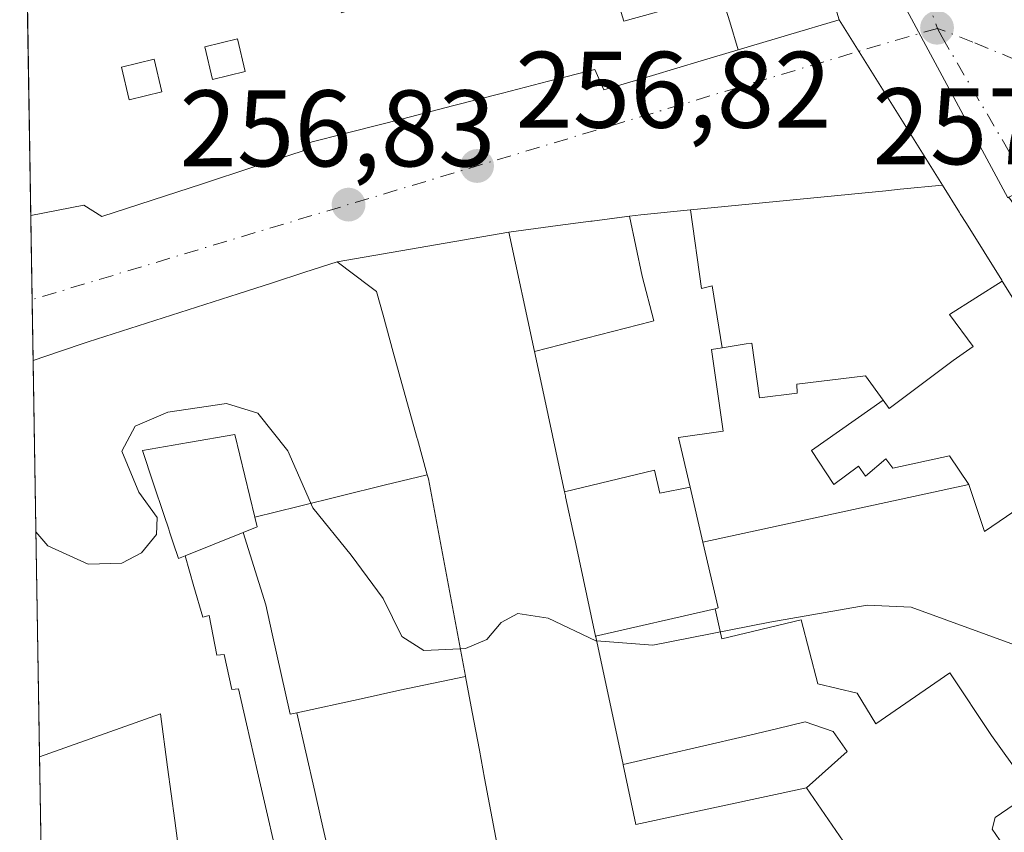
# Model space of a CAD drawing. Units: metres. Extents: x 615486 to 618973, y 4655354 to 4657724.
# Drawn here: x 615486 to 615577, y 4657547 to 4657622 of the extents above; entities that cross this region are included whole.
import ezdxf

# ---------------------------------------------------------------- set-up
doc = ezdxf.new("R2010")
doc.units = ezdxf.units.M
doc.header["$MEASUREMENT"] = 0
doc.linetypes.add('DGN Style 4', pattern=[2.6384748266838614, 1.318413404963828, -0.6592067024819142, 0.001648016756204785, -0.6592067024819142])
for name, color, linetype, lineweight in [('Comarca CxS', 21, 'Continuous', 0), ('Comunidad Autónoma CxS', 142, 'Continuous', 0), ('Curva de nivel normal', 30, 'Continuous', 0), ('Edificación Cxs', 1, 'Continuous', 13), ('Matorral CxS', 135, 'Continuous', 0), ('Municipio CxS', 4, 'Continuous', 0), ('Núcleo urbano CxS', 7, 'Continuous', 0), ('Provincia CxS', 1, 'Continuous', 0), ('Punto de cota en terreno', 7, 'Continuous', 0), ('Rótulo de punto de cota en terreno', 7, 'Continuous', 0), ('Vía urbana Cxs', 4, 'Continuous', 0), ('Vía urbana eje', 4, 'DGN Style 4', 0)]:
    doc.layers.add(name, color=color, linetype=linetype, lineweight=lineweight)
doc.styles.add('Style-Arial', font='txt')

# ---------------------------------------------------------------- blocks, each defined once
blk = doc.blocks.new('5PATER')
at = {"layer": 'Matorral CxS', "linetype": 'Continuous', "lineweight": 0}
h = blk.add_hatch(color=51, dxfattribs=at)
edge = h.paths.add_edge_path()
edge.add_ellipse((0, 0), major_axis=(-0.1095731443231308, -0.1110710700762829), ratio=0.9994222409660322, start_angle=0, end_angle=360)
blk = doc.blocks.new('*U40')
at = {"layer": 'Vía urbana Cxs', "color": 4, "linetype": 'Continuous', "lineweight": 0}
blk.add_polyline3d([(615584.8694000002, 4657585.685699999, 268.6073999999935), (615576.9826999997, 4657598.3157, 267.9973999999929), (615576.9297000002, 4657598.400699999, 268.0145000000048), (615573.6721000001, 4657603.617500001, 268.9363000000012), (615573.1035000002, 4657604.5283, 268.456600000005), (615573.0372000001, 4657604.634500001, 268.3717000000034), (615571.4601999996, 4657607.1601, 266.2758000000031), (615561.9301000005, 4657622.420100001, 261.3555000000051), (615560.4839000005, 4657627.285499999, 265.3787000000011)], dxfattribs=at)
blk = doc.blocks.new('*U41')
at = {"layer": 'Vía urbana Cxs', "color": 4, "linetype": 'Continuous', "lineweight": 0}
blk.add_polyline3d([(615561.9301000005, 4657622.420100001, 261.3555000000051), (615571.4601999996, 4657607.1601, 266.2758000000031), (615567.5828999998, 4657606.7805, 277.6579000000056), (615566.2412999999, 4657606.649300001, 278.4844000000012), (615548.2445, 4657604.887700001, 274.8025999999954), (615543.6700999998, 4657604.440099999, 269.8205000000016), (615542.6009000001, 4657604.299699999, 268.5941000000021), (615539.1630999995, 4657603.8485, 267.2407999999996), (615539.0586999999, 4657603.8347, 267.2030999999988), (615535.5544999996, 4657603.3749, 265.5256999999983), (615535.3386000004, 4657603.3465, 265.3954999999987), (615531.4801000003, 4657602.840100001, 262.4297999999981), (615515.6700999998, 4657600.090100001, 262.6711000000068), (615512.6799, 4657599.128900001, 265.3695000000007), (615509.6895000003, 4657598.1677, 266.1312999999937), (615506.5280999999, 4657597.151699999, 265.9140000000043), (615506.5198999997, 4657597.1489, 265.9119999999967), (615501.9165000003, 4657595.669299999, 265.5152999999991), (615497.3132999997, 4657594.1897, 266.2146999999969), (615492.7101999996, 4657592.710100001, 265.5276000000013), (615492.5103000002, 4657592.642899999, 265.459400000007), (615490.0713000001, 4657591.821900001, 264.843399999998), (615487.6321, 4657591.000700001, 264.777700000006), (615487.4149000002, 4657604.359099999, 267.3846000000049), (615492.3000999996, 4657605.3101, 268.3092999999935), (615493.9702000003, 4657604.270099999, 265.2630999999965), (615498.6074999999, 4657605.782500001, 267.2191000000021), (615503.2451, 4657607.295100001, 267.6738000000041), (615507.8825000003, 4657608.807499999, 267.3942999999999), (615512.5201000003, 4657610.3201, 265.6836999999941), (615512.5201000003, 4657610.940099999, 266.9465000000055), (615517.1133000003, 4657612.1165, 265.7057999999961), (615521.7065000003, 4657613.293099999, 264.9186000000045), (615526.2998000003, 4657614.469500001, 264.7247999999963), (615530.8929000003, 4657615.6459, 265.4367999999959), (615535.1564999997, 4657616.738100001, 266.2361999999994), (615539.4200999998, 4657617.8301, 267.5488999999943), (615540.2500999998, 4657615.950099999, 264.1116000000038), (615544.7380999997, 4657617.2895, 265.6198000000004), (615549.2262000004, 4657618.628699999, 265.257500000007), (615552.6391000003, 4657619.647299999, 265.3307999999961), (615557.1845000006, 4657621.003900001, 265.5657000000065)], close=True, dxfattribs=at)
blk = doc.blocks.new('*U81')
at = {"layer": 'Edificación Cxs', "color": 1, "linetype": 'Continuous', "lineweight": 13, "elevation": 276.2740000000049, "flags": 128}
blk.add_lwpolyline([(615536.6701999997, 4657633.8399), (615537.6051000003, 4657630.620100001), (615538.5401, 4657627.4001), (615540.3700000001, 4657627.940300001), (615541.2335000001, 4657625.1165), (615542.0970000001, 4657622.293), (615544.898, 4657623.065500001), (615547.699, 4657623.838), (615551.0769999997, 4657624.768999999), (615551.8580999998, 4657622.2082), (615552.6392000001, 4657619.647), (615549.2260999996, 4657618.628699999), (615544.7380999997, 4657617.2895), (615540.2500999998, 4657615.950099999), (615539.4200999998, 4657617.8301), (615535.1564999997, 4657616.738100001), (615530.8929000003, 4657615.6459), (615526.2997000003, 4657614.469500001), (615521.7065000003, 4657613.293099999), (615517.1133000003, 4657612.1165), (615512.5201000003, 4657610.940099999), (615512.5201000003, 4657610.3201), (615507.8825000003, 4657608.807499999), (615503.2451, 4657607.295100001), (615498.6074999999, 4657605.782500001), (615493.9700999996, 4657604.270099999), (615492.3000999996, 4657605.3101), (615487.4149000002, 4657604.359099999), (615487.0950999996, 4657623.977700001), (615487.1001000004, 4657623.9801), (615491.6637000004, 4657625.770099999), (615496.2273000004, 4657627.559900001), (615500.7909000004, 4657629.3499), (615505.3545000004, 4657631.139900001), (615508.3123000005, 4657632.299900001), (615510.5131999999, 4657633.1632), (615511.2701000003, 4657633.460100001), (615512.7779000001, 4657630.1865), (615514.2858999996, 4657626.913100001), (615515.7938999999, 4657623.639699999), (615515.8563000001, 4657623.5042), (615516.0701000001, 4657623.040100001), (615518.3537, 4657623.803099999), (615518.9260999998, 4657623.9943), (615520.4397999998, 4657624.5), (615523.4965000004, 4657625.170499999), (615526.5530000003, 4657625.841), (615525.2024999997, 4657629.581), (615523.8520000001, 4657633.321000001), (615522.6585999997, 4657636.189999999), (615521.4649999999, 4657639.059400001), (615524.6101000002, 4657640.7601), (615529.0900999998, 4657641.075099999), (615533.5700000003, 4657641.3904), (615535.1200000001, 4657637.615)], close=True, dxfattribs=at)
at = {"layer": 'Edificación Cxs', "color": 1, "linetype": 'Continuous', "lineweight": 13}
for points in [[(615531.2701000003, 4657630.720100001, 276.2740000000049), (615531.6901000004, 4657628.2301, 276.2740000000049), (615534.1801000005, 4657628.6501, 276.2740000000049), (615533.7600999996, 4657631.140100001, 276.2740000000049)], [(615503.4501, 4657619.920100001, 276.2740000000049), (615504.1801000005, 4657616.9101, 276.2740000000049), (615507.1901000004, 4657617.630100001, 276.2740000000049), (615506.4600999998, 4657620.640100001, 276.2740000000049)], [(615499.5100999996, 4657615.7601, 276.2740000000049), (615498.7801000001, 4657618.770099999, 276.2740000000049), (615495.7701000003, 4657618.040100001, 276.2740000000049), (615496.4901000002, 4657615.030099999, 276.2740000000049)]]:
    blk.add_3dface(points, dxfattribs=at)

msp = doc.modelspace()

# ---------------------------------------------------------------- linework, layer by layer
at = {"layer": 'Comarca CxS', "color": 21, "linetype": 'Continuous', "lineweight": 0, "flags": 128}
msp.add_lwpolyline([(618972.7300008765, 4655411.329983464), (615524.0900008514, 4655354.179983464), (615486.3900008507, 4657667.239983437), (615988.7447000003, 4657675.567700001), (616320.5926000001, 4657681.068800001), (618933.8700008778, 4657724.389983438), (618939.1803290226, 4657408.303837894), (618947.6789999988, 4656902.4387), (618950.5923554945, 4656729.026896184), (618961.6687000003, 4656069.7323)], close=True, dxfattribs=at)
at = {"layer": 'Comunidad Autónoma CxS', "color": 142, "linetype": 'Continuous', "lineweight": 0, "flags": 128}
msp.add_lwpolyline([(618972.7300008765, 4655411.329983464), (615524.0900008514, 4655354.179983464), (615486.3900008507, 4657667.239983437), (615988.7447000003, 4657675.567700001), (616320.5926000001, 4657681.068800001), (618933.8700008778, 4657724.389983438), (618939.1803290226, 4657408.303837894), (618947.6789999988, 4656902.4387), (618950.5923554945, 4656729.026896184), (618961.6687000003, 4656069.7323)], close=True, dxfattribs=at)
at = {"layer": 'Curva de nivel normal', "color": 30, "linetype": 'Continuous', "lineweight": 0, "elevation": 260, "flags": 128}
for points in [[(615487.8903000001, 4657575.1885), (615488.9699999997, 4657573.920100001), (615492.7000000002, 4657572.220100001), (615495.8200000003, 4657572.3101), (615497.6200000001, 4657573.2501), (615499.0099999999, 4657574.960100001), (615499.0599999996, 4657576.520099999), (615497.3799999999, 4657578.860099999), (615495.8099999996, 4657582.630100001), (615497.04, 4657584.9301), (615500.0599999996, 4657586.2301), (615505.4500000002, 4657587.020099999), (615508.3499999996, 4657586.130100001), (615511.0999999996, 4657582.6601), (615513.4199999999, 4657577.4001), (615516.9600000001, 4657573.0601), (615519.9100000003, 4657569.0601), (615521.6100000005, 4657565.550100001), (615523.6399999997, 4657564.2401), (615527.0108000003, 4657564.4244)], [(615539.5774999997, 4657565.135), (615544.7699999996, 4657564.7401), (615555.5499999998, 4657566.860099999), (615564.54, 4657568.440099999), (615568.5700000003, 4657568.2401), (615592.6200000001, 4657559.4901), (615601.1799999997, 4657557.390100001), (615604.2395000001, 4657557.318200001)], [(615527.0108000003, 4657564.4244), (615527.4800000006, 4657564.450099999), (615529.4600000001, 4657565.280099999), (615530.7699999996, 4657566.850099999), (615532.3099999996, 4657567.670100001), (615535.1299999999, 4657567.2301), (615539.5099999999, 4657565.140100001), (615539.5774999997, 4657565.135)]]:
    msp.add_lwpolyline(points, dxfattribs=at)
at = {"layer": 'Edificación Cxs', "color": 1, "linetype": 'Continuous', "lineweight": 13, "flags": 128}
for points, elevation in [([(615560.4839000005, 4657627.285499999), (615561.9301000005, 4657622.420100001), (615557.1845000006, 4657621.003900001), (615552.6392000001, 4657619.647), (615551.8580999998, 4657622.2082), (615551.0769999997, 4657624.768999999)], 274.6224999999976), ([(615544.898, 4657623.065500001), (615542.0970000001, 4657622.293), (615541.2335000001, 4657625.1165)], 274.6224999999976), ([(615501.3381000003, 4657543.6721), (615500.6821, 4657548.588099999), (615500.0261000004, 4657553.504100001), (615499.3701, 4657558.420100001), (615495.6561000004, 4657557.095100001), (615491.9423000002, 4657555.770099999), (615488.2285000002, 4657554.4453), (615487.6321, 4657591.000700001), (615490.0713000001, 4657591.821900001), (615492.5103000002, 4657592.642899999), (615492.7100999998, 4657592.710100001), (615497.3132999997, 4657594.1897), (615501.9165000003, 4657595.669299999), (615506.5198999997, 4657597.1489), (615506.5280999999, 4657597.151699999), (615509.6895000003, 4657598.1677), (615512.6799, 4657599.128900001), (615515.6700999998, 4657600.090100001), (615518.6765000002, 4657597.8247), (615519.2801000001, 4657597.370100001), (615519.8919000002, 4657595.162500001), (615520.8356999997, 4657591.7577), (615521.9395000003, 4657587.775900001), (615523.0433, 4657583.7941), (615523.0585000003, 4657583.7393), (615523.966, 4657580.466600001), (615519.9944000002, 4657579.486600001), (615516.0231999997, 4657578.5067), (615512.0520000001, 4657577.526699999), (615508.0806999998, 4657576.546800001), (615507.1505000005, 4657580.353499999), (615506.2200999996, 4657584.1601), (615501.9650999998, 4657583.4301), (615497.7100999998, 4657582.700099999), (615498.7073999997, 4657579.708100001), (615499.7046999997, 4657576.7161), (615500.1309000002, 4657575.437700001), (615500.2117, 4657575.194900001), (615500.5528999995, 4657574.1713), (615501.0301000001, 4657572.7401), (615501.6519999999, 4657572.9893), (615502.4584999997, 4657570.1555), (615503.2649999997, 4657567.322000001), (615503.8600000005, 4657567.473999999), (615504.5750000002, 4657563.832000001), (615505.2369999997, 4657563.885), (615505.949, 4657560.657000001), (615506.5599999996, 4657560.721000001), (615507.2980000004, 4657557.497), (615508.3085000003, 4657553.080900001), (615509.3190000001, 4657548.664799999), (615510.3295, 4657544.248600001)], 278.3401000000009), ([(615578.6529999999, 4657546.16), (615577.0619999999, 4657546.321000001), (615576.0410000002, 4657547.790999999), (615576.324, 4657548.842), (615579.7280000001, 4657551.208000001), (615575.9890000002, 4657556.411), (615572.1359999999, 4657562.193), (615565.3329999996, 4657557.492000001), (615563.5939999997, 4657560.33), (615559.9859999996, 4657561.176000001), (615558.432, 4657567.084000001), (615551.1129999999, 4657565.325999999), (615550.523, 4657568.112000001), (615550.8030000003, 4657568.179), (615549.3859999999, 4657574.244000001), (615573.8880000003, 4657579.563999999), (615575.3569999998, 4657575.24), (615577.3600000005, 4657576.618000001)], 286.7204999999959), ([(615510.3295, 4657544.248600001), (615509.3190000001, 4657548.664799999), (615508.3085000003, 4657553.080900001), (615507.2980000004, 4657557.497), (615506.5599999996, 4657560.721000001), (615505.949, 4657560.657000001), (615505.2369999997, 4657563.885), (615504.5750000002, 4657563.832000001), (615503.8600000005, 4657567.473999999), (615503.2649999997, 4657567.322000001), (615502.4584999997, 4657570.1555), (615501.6519999999, 4657572.9893), (615507.0073999995, 4657575.132900001), (615509.0760000005, 4657568.453000001), (615509.6689999999, 4657565.795), (615511.324, 4657558.379000001), (615511.931, 4657558.5122), (615513.5930000005, 4657551.255000001), (615514.1940000001, 4657548.629000001), (615517.8169999998, 4657532.804)], 287.8095000000039), ([(615562.3103, 4657546.665899999), (615558.9401000004, 4657551.600099999), (615562.676, 4657554.937999999), (615561.3949999996, 4657556.788000001), (615558.8210000005, 4657557.673000001), (615556.176, 4657557.046), (615553.1950000003, 4657556.339000001), (615542.0258999999, 4657553.734300001), (615539.4978, 4657565.5065), (615539.4923, 4657565.5319), (615539.4795000004, 4657565.591700001), (615550.523, 4657568.112000001), (615551.1129999999, 4657565.325999999), (615558.432, 4657567.084000001), (615559.9859999996, 4657561.176000001), (615563.5939999997, 4657560.33), (615565.3329999996, 4657557.492000001), (615572.1359999999, 4657562.193), (615575.9890000002, 4657556.411), (615579.7280000001, 4657551.208000001), (615576.324, 4657548.842), (615576.0410000002, 4657547.790999999), (615577.0619999999, 4657546.321000001)], 287.3993000000048), ([(615517.8169999998, 4657532.804), (615514.1940000001, 4657548.629000001), (615513.5930000005, 4657551.255000001), (615511.931, 4657558.5122), (615517.8700000001, 4657559.813999999), (615521.4349999996, 4657560.596000001), (615527.4922000002, 4657561.862199999), (615528.1092999997, 4657558.572899999), (615528.7695000004, 4657555.056299999), (615529.2531000003, 4657552.480000001), (615530.2823000001, 4657546.997099999)], 287.8095000000035)]:
    msp.add_lwpolyline(points, dxfattribs=dict(at, elevation=elevation))
at = {"layer": 'Edificación Cxs', "color": 1, "linetype": 'Continuous', "lineweight": 13, "extrusion": (-0.001411134794095343, 0.0865681332576662, 0.9962449332382453), "elevation": 402597.9596665385, "flags": 128}
msp.add_lwpolyline([(-691318.51753189, -4629481.265270652), (-691318.51753189, -4629500.96043364)], dxfattribs=at)
at = {"layer": 'Edificación Cxs', "color": 1, "linetype": 'Continuous', "lineweight": 13, "flags": 128}
for points, elevation in [([(615576.9826999997, 4657598.3157), (615572.1220000006, 4657595.226), (615574.306, 4657592.276000001), (615572.449, 4657590.988), (615566.5439999999, 4657586.573000001), (615565.9970000006, 4657587.332000001), (615564.3839999996, 4657589.573000001), (615558.056, 4657588.824999999), (615558.0860000001, 4657587.976), (615554.5880000005, 4657587.541999999), (615553.8839999996, 4657592.601), (615553.3820000002, 4657592.521000001), (615551.1720000004, 4657592.165999999), (615550.2450000001, 4657597.869000001), (615549.2470000006, 4657597.648), (615548.2445, 4657604.887700001), (615566.2412999999, 4657606.649300001), (615567.5828999998, 4657606.7805), (615571.4600999998, 4657607.1601), (615573.0371000003, 4657604.634500001), (615573.1035000002, 4657604.5283), (615573.6721000001, 4657603.617500001), (615576.9297000002, 4657598.400699999)], 285.6440000000002), ([(615533.8453000003, 4657591.826099999), (615531.4801000003, 4657602.840100001), (615535.3384999996, 4657603.3465), (615535.5544999996, 4657603.3749), (615539.0586999999, 4657603.8347), (615539.1630999995, 4657603.8485), (615542.3547999999, 4657604.2674), (615542.6009000001, 4657604.299799999), (615543.7829999998, 4657598.766000001), (615544.8530000001, 4657594.643999999), (615544.6359999999, 4657594.585999999)], 274.729800000001), ([(615551.1720000004, 4657592.165999999), (615550.1830000002, 4657592.007999999), (615551.2640000005, 4657584.492000001), (615547.1339999996, 4657583.886), (615548.199, 4657579.325999999), (615545.398, 4657578.767999999), (615544.9270000001, 4657580.870999999), (615536.6262999997, 4657578.877699999), (615534.7055000003, 4657587.8213), (615533.8453000003, 4657591.826099999), (615544.6359999999, 4657594.585999999), (615544.8530000001, 4657594.643999999), (615543.7829999998, 4657598.766000001), (615542.6009000001, 4657604.299799999), (615543.6700999998, 4657604.440099999), (615548.2445, 4657604.887700001), (615549.2470000006, 4657597.648), (615550.2450000001, 4657597.869000001)], 283.9383999999991), ([(615586.5767000001, 4657582.956900001), (615581.5060000002, 4657579.468), (615580.619, 4657578.857999999), (615577.3600000005, 4657576.618000001), (615575.3569999998, 4657575.24), (615573.8880000003, 4657579.563999999), (615572.1140000002, 4657582.207000001), (615566.9050000003, 4657581.056), (615566.2359999996, 4657581.937999999), (615564.3669999996, 4657580.343), (615563.7309999998, 4657581.24), (615561.4649999999, 4657579.552999999), (615559.3890000005, 4657582.695), (615565.9970000006, 4657587.332000001), (615566.5439999999, 4657586.573000001), (615572.449, 4657590.988), (615574.306, 4657592.276000001), (615572.1220000006, 4657595.226), (615576.9826999997, 4657598.3157), (615584.8693000004, 4657585.685699999), (615586.5401, 4657583.0101)], 285.5914000000047), ([(615565.9970000006, 4657587.332000001), (615559.3890000005, 4657582.695), (615561.4649999999, 4657579.552999999), (615563.7309999998, 4657581.24), (615564.3669999996, 4657580.343), (615566.2359999996, 4657581.937999999), (615566.9050000003, 4657581.056), (615572.1140000002, 4657582.207000001), (615573.8880000003, 4657579.563999999), (615549.3859999999, 4657574.244000001), (615548.199, 4657579.325999999), (615547.1339999996, 4657583.886), (615551.2640000005, 4657584.492000001), (615550.1830000002, 4657592.007999999), (615551.1720000004, 4657592.165999999), (615553.3820000002, 4657592.521000001), (615553.8839999996, 4657592.601), (615554.5880000005, 4657587.541999999), (615558.0860000001, 4657587.976), (615558.056, 4657588.824999999), (615564.3839999996, 4657589.573000001)], 285.6440000000002), ([(615508.0806999998, 4657576.546800001), (615508.3000999996, 4657575.6501), (615507.0073999995, 4657575.132900001), (615501.6519999999, 4657572.9893), (615501.0301000001, 4657572.7401), (615500.5528999995, 4657574.1713), (615500.2117, 4657575.194900001), (615500.1309000002, 4657575.437700001), (615499.7046999997, 4657576.7161), (615498.7073999997, 4657579.708100001), (615497.7100999998, 4657582.700099999), (615501.9650999998, 4657583.4301), (615506.2200999996, 4657584.1601), (615507.1505000005, 4657580.353499999)], 276.0225999999965), ([(615548.199, 4657579.325999999), (615549.3859999999, 4657574.244000001), (615550.8030000003, 4657568.179), (615550.523, 4657568.112000001), (615539.4795000004, 4657565.591700001), (615537.5598999998, 4657574.5295), (615537.5449000001, 4657574.599300001), (615536.7213000003, 4657578.4345), (615536.7046999997, 4657578.5119), (615536.6262999997, 4657578.877699999), (615544.9270000001, 4657580.870999999), (615545.398, 4657578.767999999)], 277.6603000000031), ([(615527.4922000002, 4657561.862199999), (615521.4349999996, 4657560.596000001), (615517.8700000001, 4657559.813999999), (615511.931, 4657558.5122), (615511.324, 4657558.379000001), (615509.6689999999, 4657565.795), (615509.0760000005, 4657568.453000001), (615507.0073999995, 4657575.132900001), (615508.3000999996, 4657575.6501), (615508.0806999998, 4657576.546800001), (615512.0520000001, 4657577.526699999), (615516.0231999997, 4657578.5067), (615519.9944000002, 4657579.486600001), (615523.966, 4657580.466600001), (615524.0701000001, 4657580.090100001), (615527.4869999997, 4657561.8882)], 283.5945000000066), ([(615558.9401000004, 4657551.600099999), (615543.2100999998, 4657548.220100001), (615542.0301000001, 4657553.7149), (615542.0258999999, 4657553.734300001), (615553.1950000003, 4657556.339000001), (615556.176, 4657557.046), (615558.8210000005, 4657557.673000001), (615561.3949999996, 4657556.788000001), (615562.676, 4657554.937999999)], 287.3993000000045)]:
    msp.add_lwpolyline(points, close=True, dxfattribs=dict(at, elevation=elevation))
at = {"layer": 'Edificación Cxs', "color": 1, "linetype": 'Continuous', "lineweight": 13, "extrusion": (0.00120481572308586, -0.07388444998370887, 0.9972660810785045), "elevation": -343117.9461402221, "flags": 128}
msp.add_lwpolyline([(691345.9220807554, 4634215.157941503), (691345.9220807554, 4634251.818428208)], dxfattribs=at)
at = {"layer": 'Edificación Cxs', "color": 1, "linetype": 'Continuous', "lineweight": 13, "extrusion": (0.4331471530765487, -0.02059621828904555, 0.9010878645137059), "elevation": 170912.6611100147, "flags": 128}
msp.add_lwpolyline([(4681551.775256525, -354541.9578218185), (4681550.368337101, -354542.562245034), (4681550.646598903, -354543.2386179038)], dxfattribs=at)
msp.add_lwpolyline([(4681551.775256525, -354541.9578218185), (4681550.368337101, -354542.562245034), (4681550.646598903, -354543.2386179038)], dxfattribs=at)
at = {"layer": 'Edificación Cxs', "color": 1, "linetype": 'Continuous', "lineweight": 13}
for points in [[(615560.4839000005, 4657627.285499999, 265.3787000000011), (615561.9301000005, 4657622.420100001, 261.3555000000051), (615557.1845000006, 4657621.003900001, 265.5657000000065), (615552.6391000003, 4657619.647299999, 265.3307999999961), (615549.2260999996, 4657618.628699999, 265.2575999999972), (615544.7380999997, 4657617.2895, 265.6198000000004), (615540.2500999998, 4657615.950099999, 264.1116000000038), (615539.4200999998, 4657617.8301, 267.5488999999943), (615535.1564999997, 4657616.738100001, 266.2361999999994), (615530.8929000003, 4657615.6459, 265.4367999999959), (615526.2997000003, 4657614.469500001, 264.7249000000011), (615521.7065000003, 4657613.293099999, 264.9186000000045), (615517.1133000003, 4657612.1165, 265.7057999999961), (615512.5201000003, 4657610.940099999, 266.9465000000055), (615512.5201000003, 4657610.3201, 265.6836999999941), (615507.8825000003, 4657608.807499999, 267.3942999999999), (615503.2451, 4657607.295100001, 267.6738000000041), (615498.6074999999, 4657605.782500001, 267.2191000000021), (615493.9700999996, 4657604.270099999, 265.2632000000012), (615492.3000999996, 4657605.3101, 268.3092999999935), (615487.4149000002, 4657604.359099999, 267.3846000000049)], [(615507.1901000004, 4657617.630100001, 274.5964999999997), (615506.4600999998, 4657620.640100001, 274.1674999999959), (615503.4501, 4657619.920100001, 275.2246000000014), (615504.1801000005, 4657616.9101, 275.0463000000018), (615507.1901000004, 4657617.630100001, 274.5964999999997)], [(615507.1901000004, 4657617.630100001, 274.5964999999997), (615506.4600999998, 4657620.640100001, 274.1674999999959), (615503.4501, 4657619.920100001, 275.2246000000014), (615504.1801000005, 4657616.9101, 275.0463000000018), (615507.1901000004, 4657617.630100001, 274.5964999999997)], [(615499.5100999996, 4657615.7601, 275.7651999999944), (615498.7801000001, 4657618.770099999, 275.7407999999996), (615495.7701000003, 4657618.040100001, 276.1272999999928), (615496.4901000002, 4657615.030099999, 276.2740000000049), (615499.5100999996, 4657615.7601, 275.7651999999944)], [(615499.5100999996, 4657615.7601, 275.7651999999944), (615498.7801000001, 4657618.770099999, 275.7407999999996), (615495.7701000003, 4657618.040100001, 276.1272999999928), (615496.4901000002, 4657615.030099999, 276.2740000000049), (615499.5100999996, 4657615.7601, 275.7651999999944)], [(615562.3103, 4657546.665899999, 280.2736000000005), (615558.9401000004, 4657551.600099999, 282.2543000000005), (615543.2100999998, 4657548.220100001, 271.1536000000052), (615542.0301000001, 4657553.7149, 278.9878999999929), (615542.0258999999, 4657553.734300001, 278.9853000000003), (615539.4978, 4657565.5065, 274.5375000000058), (615539.4923, 4657565.5319, 274.5212999999931), (615539.4795000004, 4657565.591700001, 274.4838000000018), (615537.5598999998, 4657574.5295, 274.3487000000023), (615537.5449000001, 4657574.599300001, 274.3717999999935), (615536.7213000003, 4657578.4345, 273.9020000000019), (615536.7046999997, 4657578.5119, 273.872199999998), (615536.6262999997, 4657578.877699999, 273.732999999993), (615534.7055000003, 4657587.8213, 266.3635999999969), (615533.8453000003, 4657591.826099999, 262.7409000000043), (615531.4801000003, 4657602.840100001, 262.4297999999981), (615535.3384999996, 4657603.3465, 265.3954999999987), (615535.5544999996, 4657603.3749, 265.5256999999983), (615539.0586999999, 4657603.8347, 267.2030999999988), (615539.1630999995, 4657603.8485, 267.2407999999996), (615542.3547999999, 4657604.2674, 268.4217999999965), (615542.6009000001, 4657604.299699999, 268.5941000000021), (615543.6700999998, 4657604.440099999, 269.8205000000016), (615548.2445, 4657604.887700001, 274.8025999999954), (615566.2412999999, 4657606.649300001, 278.4844000000012), (615567.5828999998, 4657606.7805, 277.6579000000056), (615571.4600999998, 4657607.1601, 266.2761000000028), (615573.0371000003, 4657604.634500001, 268.3718999999983), (615573.1035000002, 4657604.5283, 268.456600000005), (615573.6721000001, 4657603.617500001, 268.9363000000012), (615576.9297000002, 4657598.400699999, 268.0145000000048), (615576.9826999997, 4657598.3157, 267.9973999999929), (615584.8693000004, 4657585.685699999, 268.6076999999932)], [(615487.6323999995, 4657591.000700001, 264.777900000001), (615490.0713000001, 4657591.821900001, 264.843399999998), (615492.5103000002, 4657592.642899999, 265.459400000007), (615492.7100999998, 4657592.710100001, 265.5274999999965), (615497.3132999997, 4657594.1897, 266.2146999999969), (615501.9165000003, 4657595.669299999, 265.5152999999991), (615506.5198999997, 4657597.1489, 265.9119999999967), (615506.5280999999, 4657597.151699999, 265.9140000000043), (615509.6895000003, 4657598.1677, 266.1312999999937), (615512.6799, 4657599.128900001, 265.3695000000007), (615515.6700999998, 4657600.090100001, 262.6711000000068), (615518.6765000002, 4657597.8247, 264.6079000000027), (615519.2801000001, 4657597.370100001, 264.0911999999953), (615519.8919000002, 4657595.162500001, 264.5295999999944), (615520.8356999997, 4657591.7577, 264.5512000000017), (615521.9395000003, 4657587.775900001, 264.2878000000055)], [(615521.9395000003, 4657587.775900001, 264.2878000000055), (615523.0433, 4657583.7941, 265.1926999999997), (615523.0585000003, 4657583.7393, 265.2048999999971), (615523.9656999996, 4657580.466499999, 266.3601999999955), (615524.0701000001, 4657580.090100001, 266.5004000000045), (615527.4869999997, 4657561.8882, 270.8950000000041), (615527.4918999998, 4657561.8621, 270.9217000000062), (615528.1092999997, 4657558.572899999, 273.9551000000066), (615528.7695000004, 4657555.056299999, 274.9470000000001), (615529.2531000003, 4657552.480000001, 274.9557000000059), (615530.2823000001, 4657546.997099999, 274.4536999999983), (615530.9200999998, 4657543.600099999, 274.8727999999974), (615531.8589000005, 4657540.0745, 275.2406000000047), (615532.9133000001, 4657536.1154, 275.9815999999992), (615533.5466, 4657533.737600001, 275.6970000000001), (615534.6810999997, 4657529.4781, 274.7161999999953), (615536.1401000004, 4657524.0001, 275.4101999999984), (615538.1829000004, 4657521.4395, 274.6478999999963), (615547.0301000001, 4657510.350099999, 267.9562000000006), (615542.7666999997, 4657506.870300001, 277.7378999999929)], [(615501.6520999996, 4657572.9891, 264.4168000000063), (615507.0075000003, 4657575.1327, 273.0917999999947), (615508.3000999996, 4657575.6501, 274.9042000000045), (615508.0809000004, 4657576.546900001, 274.4946000000054), (615507.1505000005, 4657580.353499999, 275.0307999999932), (615506.2200999996, 4657584.1601, 276.0225999999966), (615501.9650999998, 4657583.4301, 271.4737000000023), (615497.7100999998, 4657582.700099999, 272.663400000005), (615498.7073999997, 4657579.708100001, 269.7360999999946), (615499.7046999997, 4657576.7161, 266.2149999999965), (615500.1309000002, 4657575.437700001, 265.4661999999953), (615500.2117, 4657575.194900001, 265.3524999999936), (615500.5528999995, 4657574.1713, 264.9722000000039)], [(615501.6520999996, 4657572.9891, 264.4168000000063), (615507.0075000003, 4657575.1327, 273.0917999999947), (615508.3000999996, 4657575.6501, 274.9042000000045), (615508.0809000004, 4657576.546900001, 274.4946000000054), (615507.1505000005, 4657580.353499999, 275.0307999999932), (615506.2200999996, 4657584.1601, 276.0225999999966), (615501.9650999998, 4657583.4301, 271.4737000000023), (615497.7100999998, 4657582.700099999, 272.663400000005), (615498.7073999997, 4657579.708100001, 269.7360999999946), (615499.7046999997, 4657576.7161, 266.2149999999965), (615500.1309000002, 4657575.437700001, 265.4661999999953), (615500.2117, 4657575.194900001, 265.3524999999936), (615500.5528999995, 4657574.1713, 264.9722000000039)], [(615502.6501000002, 4657533.840100001, 264.5696000000025), (615501.9940999999, 4657538.756100001, 264.4673999999941), (615501.3381000003, 4657543.6721, 264.0795999999973), (615500.6821, 4657548.588099999, 263.6906000000017), (615500.0261000004, 4657553.504100001, 263.4824999999983), (615499.3701, 4657558.420100001, 264.0650000000023), (615495.6561000004, 4657557.095100001, 262.1506999999983), (615491.9423000002, 4657555.770099999, 260.9657000000007), (615488.2285000002, 4657554.4453, 262.0688999999985)]]:
    msp.add_polyline3d(points, dxfattribs=at)
for points in [[(615507.1901000004, 4657617.630100001, 275.2246000000014), (615504.1801000005, 4657616.9101, 275.2246000000014), (615503.4501, 4657619.920100001, 275.2246000000014), (615506.4600999998, 4657620.640100001, 275.2246000000014)], [(615499.5100999996, 4657615.7601, 276.2740000000049), (615496.4901000002, 4657615.030099999, 276.2740000000049), (615495.7701000003, 4657618.040100001, 276.2740000000049), (615498.7801000001, 4657618.770099999, 276.2740000000049)]]:
    msp.add_3dface(points, dxfattribs=at)
at = {"layer": 'Municipio CxS', "color": 4, "linetype": 'Continuous', "lineweight": 0, "flags": 128}
msp.add_lwpolyline([(618972.7300008765, 4655411.329983464), (615524.0900008514, 4655354.179983464), (615486.3900008507, 4657667.239983437), (615988.7447000003, 4657675.567700001), (616320.5926000001, 4657681.068800001), (618933.8700008778, 4657724.389983438)], dxfattribs=at)
at = {"layer": 'Núcleo urbano CxS', "color": 7, "linetype": 'Continuous', "lineweight": 0, "extrusion": (-0.0004600892618299958, 0.02822485045027478, 0.9996014936638153), "elevation": 131433.9832943871, "flags": 128}
msp.add_lwpolyline([(-691318.5175318902, -4645094.9403914), (-691318.5175318902, -4645114.569420028)], dxfattribs=at)
at = {"layer": 'Núcleo urbano CxS', "color": 7, "linetype": 'Continuous', "lineweight": 0, "extrusion": (0.0001080477629254111, -0.006630180317667703, 0.999978014275632), "elevation": -30557.18196295427, "flags": 128}
msp.add_lwpolyline([(615487.5098353402, 4657496.380518106), (615487.3835297874, 4657504.130888458)], dxfattribs=at)
at = {"layer": 'Núcleo urbano CxS', "color": 7, "linetype": 'Continuous', "lineweight": 0, "extrusion": (-0.0004344712539318958, 0.02665866171283557, 0.9996445003051887), "elevation": 124154.8163746905, "flags": 128}
msp.add_lwpolyline([(-691303.2188702011, -4645284.110038444), (-691303.2188702011, -4645289.720977878)], dxfattribs=at)
at = {"layer": 'Núcleo urbano CxS', "color": 7, "linetype": 'Continuous', "lineweight": 0, "extrusion": (-0.00098039716782261, 0.06014232358388153, 0.9981893306058351), "elevation": 279771.6336918446, "flags": 128}
msp.add_lwpolyline([(-691320.5048766969, -4638474.213591373), (-691320.5048766969, -4638510.840166638)], dxfattribs=at)
at = {"layer": 'Núcleo urbano CxS', "color": 7, "linetype": 'Continuous', "lineweight": 0, "extrusion": (-0.001643304368353045, 0.1008289220753372, 0.9949024213579333), "elevation": 468862.8172238115, "flags": 128}
msp.add_lwpolyline([(-691304.9940646685, -4623176.299797528), (-691304.9940646684, -4623192.003523096)], dxfattribs=at)
at = {"layer": 'Núcleo urbano CxS', "color": 7, "linetype": 'Continuous', "lineweight": 0}
for points in [[(615873.5016999999, 4657516.4419, 257.6475000000065), (615853.9990999997, 4657510.106699999, 258.7712000000029), (615846.7571, 4657506.0601, 259.5522000000055), (615833.0560999997, 4657521.525900001, 259.5817999999999), (615807.7141000004, 4657539.793099999, 259.8812999999937), (615780.5047000004, 4657549.778100001, 260.1624000000011), (615744.4599000001, 4657563.002900001, 260.3984000000055), (615701.5790999997, 4657578.738500001, 260.8114999999962), (615597.7587000001, 4657615.5867, 258.1049000000057), (615577.5778999999, 4657606.046900001, 257.5769), (615577.4874999998, 4657606.005899999, 257.5767000000051), (615566.9073000001, 4657625.711300001, 256.5856000000058), (615557.7731, 4657659.797499999, 255.8706999999995), (615574.0299000005, 4657668.6928, 255.6839000000036), (615749.2569000004, 4657671.5976, 261.2185999999929), (615828.9665000001, 4657571.5471, 261.2911000000022), (615828.9687000001, 4657571.544500001, 261.2912000000069)], [(615577.5778999999, 4657606.046900001, 257.5769), (615670.8114999998, 4657471.7841, 262.0982999999979), (615697.3947000002, 4657438.1533, 263.1465999999928), (615594.1889000004, 4657393.238100001, 267.764599999995), (615531.0661000004, 4657372.9987, 270.295499999993), (615529.9319000002, 4657352.2445, 271.3291000000027), (615491.1425999999, 4657375.645400001, 269.8478999999934), (615486.8410999998, 4657639.5625, 256.3123000000051), (615517.7555000001, 4657652.3375, 256.0065999999933), (615557.7731, 4657659.797499999, 255.8706999999995), (615566.9073000001, 4657625.711300001, 256.5856000000058), (615577.4874999998, 4657606.005899999, 257.5767000000051)]]:
    msp.add_polyline3d(points, close=True, dxfattribs=at)
msp.add_polyline3d([(615557.7731, 4657659.797499999, 255.8706999999995), (615566.9073000001, 4657625.711300001, 256.5856000000058), (615577.4874999998, 4657606.005899999, 257.5767000000051), (615577.5778999999, 4657606.046900001, 257.5769)], dxfattribs=at)
at = {"layer": 'Provincia CxS', "color": 1, "linetype": 'Continuous', "lineweight": 0, "flags": 128}
msp.add_lwpolyline([(618972.7300008765, 4655411.329983464), (615524.0900008514, 4655354.179983464), (615486.3900008507, 4657667.239983437), (615988.7447000003, 4657675.567700001), (616320.5926000001, 4657681.068800001), (618933.8700008778, 4657724.389983438), (618939.1803290226, 4657408.303837894), (618947.6789999988, 4656902.4387), (618950.5923554945, 4656729.026896184), (618961.6687000003, 4656069.7323)], close=True, dxfattribs=at)
at = {"layer": 'Vía urbana Cxs', "color": 4, "linetype": 'Continuous', "lineweight": 0, "extrusion": (-0.1397323824849104, 0.2237454126306937, 0.9645791059378237), "elevation": 956359.8132578837, "flags": 128}
msp.add_lwpolyline([(-2989266.434041828, -3495982.672329276), (-2989266.434041828, -3496001.324400424)], dxfattribs=at)
msp.add_lwpolyline([(-2989266.434041828, -3495982.672329276), (-2989266.434041828, -3496001.324400424)], dxfattribs=at)
at = {"layer": 'Vía urbana Cxs', "color": 4, "linetype": 'Continuous', "lineweight": 0, "extrusion": (0.848161601411836, 0.5297375266230464, 0.0002253393149899419), "elevation": 2989413.431737357, "flags": 128}
msp.add_lwpolyline([(3624283.800885967, -406.8752854183772), (3624283.865396557, -406.8323847748425), (3624287.019770304, -405.0249848978372), (3624301.909932659, -405.634985195315), (3624302.010102486, -405.617885212666), (3624308.160465052, -404.696085363051), (3624309.234179424, -405.1757854004996), (3624309.359375788, -405.2606854039819), (3624312.336888883, -407.3565854305963)], dxfattribs=at)
at = {"layer": 'Vía urbana Cxs', "color": 4, "linetype": 'Continuous', "lineweight": 0, "extrusion": (0.003118867464302221, -0.1914663562137689, 0.9814942216355439), "elevation": -889592.4752093703, "flags": 128}
msp.add_lwpolyline([(691265.1781103577, 4561003.9144088), (691265.1781103577, 4561017.526482994)], dxfattribs=at)
at = {"layer": 'Vía urbana Cxs', "color": 4, "linetype": 'Continuous', "lineweight": 0, "extrusion": (0.01481260688452848, 0.002576512898860153, 0.9998869677411375), "elevation": 21380.39977202551, "flags": 128}
msp.add_lwpolyline([(615460.0607611254, 4657563.212677267), (615444.2489213999, 4657560.462668139)], dxfattribs=at)
at = {"layer": 'Vía urbana Cxs', "color": 4, "linetype": 'Continuous', "lineweight": 0}
for points in [[(615487.4149000002, 4657604.359099999, 267.3846000000049), (615492.3000999996, 4657605.3101, 268.3092999999935), (615493.9702000003, 4657604.270099999, 265.2630999999965), (615498.6074999999, 4657605.782500001, 267.2191000000021), (615503.2451, 4657607.295100001, 267.6738000000041), (615507.8825000003, 4657608.807499999, 267.3942999999999), (615512.5201000003, 4657610.3201, 265.6836999999941), (615512.5201000003, 4657610.940099999, 266.9465000000055), (615517.1133000003, 4657612.1165, 265.7057999999961), (615521.7065000003, 4657613.293099999, 264.9186000000045), (615526.2998000003, 4657614.469500001, 264.7247999999963), (615530.8929000003, 4657615.6459, 265.4367999999959), (615535.1564999997, 4657616.738100001, 266.2361999999994), (615539.4200999998, 4657617.8301, 267.5488999999943), (615540.2500999998, 4657615.950099999, 264.1116000000038), (615544.7380999997, 4657617.2895, 265.6198000000004), (615549.2262000004, 4657618.628699999, 265.257500000007), (615552.6391000003, 4657619.647299999, 265.3307999999961), (615557.1845000006, 4657621.003900001, 265.5657000000065), (615561.9301000005, 4657622.420100001, 261.3555000000051)], [(615571.4601999996, 4657607.1601, 266.2758000000031), (615567.5828999998, 4657606.7805, 277.6579000000056), (615566.2412999999, 4657606.649300001, 278.4844000000012), (615548.2445, 4657604.887700001, 274.8025999999954), (615543.6700999998, 4657604.440099999, 269.8205000000016), (615542.6009000001, 4657604.299699999, 268.5941000000021), (615542.3547999999, 4657604.2674, 268.4217999999965), (615539.1630999995, 4657603.8485, 267.2407999999996), (615539.0586999999, 4657603.8347, 267.2030999999988), (615535.5544999996, 4657603.3749, 265.5256999999983), (615535.3386000004, 4657603.3465, 265.3954999999987), (615531.4801000003, 4657602.840100001, 262.4297999999981)], [(615515.6700999998, 4657600.090100001, 262.6711000000068), (615512.6799, 4657599.128900001, 265.3695000000007), (615509.6895000003, 4657598.1677, 266.1312999999937), (615506.5280999999, 4657597.151699999, 265.9140000000043), (615506.5198999997, 4657597.1489, 265.9119999999967), (615501.9165000003, 4657595.669299999, 265.5152999999991), (615497.3132999997, 4657594.1897, 266.2146999999969), (615492.7101999996, 4657592.710100001, 265.5276000000013), (615492.5103000002, 4657592.642899999, 265.459400000007), (615490.0713000001, 4657591.821900001, 264.843399999998), (615487.6325000003, 4657591.000700001, 264.7780000000057)]]:
    msp.add_polyline3d(points, dxfattribs=at)
at = {"layer": 'Vía urbana eje', "color": 4, "linetype": 'DGN Style 4', "lineweight": 0, "extrusion": (-0.8744727405908231, -0.3124855963685877, 0.3710123691007394), "elevation": -1993644.433578134, "flags": 128}
msp.add_lwpolyline([(-4178871.380727852, 796792.0485752278), (-4178863.725028583, 796792.2026735446), (-4178859.969148528, 796792.3776628979)], dxfattribs=at)
at = {"layer": 'Vía urbana eje', "color": 4, "linetype": 'DGN Style 4', "lineweight": 0, "extrusion": (0.28503673304181, -0.9458755539631359, 0.1551563638133565), "elevation": -4230030.210565667, "flags": 128}
msp.add_lwpolyline([(1933258.742776142, 664621.6318870564), (1933253.852688288, 664622.1430776127), (1933171.594336234, 664622.5663029029)], dxfattribs=at)
at = {"layer": 'Vía urbana eje', "color": 4, "linetype": 'DGN Style 4', "lineweight": 0}
for points in [[(615571.0251000002, 4657621.6151, 256.9073999999964), (615571.4319000002, 4657620.810699999, 256.9508999999962), (615583.9301000005, 4657599.460100001, 258.7946999999986), (615628.6801000005, 4657533.030099999, 260.9707999999956)], [(615683.3800999997, 4657583.1801, 262.6977999999945), (615644.5401, 4657596.860099999, 269.1282000000065), (615612.6401000004, 4657608.880100001, 264.0142000000051), (615592.4501, 4657614.280099999, 263.8194999999978), (615580.7401000002, 4657617.670100001, 260.7170000000042), (615574.2701000003, 4657620.360099999, 257.4060999999929), (615571.0251000002, 4657621.6151, 256.9073999999964)]]:
    msp.add_polyline3d(points, dxfattribs=at)

# ---------------------------------------------------------------- block references
at = {"layer": 'Edificación Cxs', "color": 1, "linetype": 'Continuous', "lineweight": 13}
msp.add_blockref('*U81', (0, 0), dxfattribs=at)
at = {"layer": 'Punto de cota en terreno', "color": 7, "linetype": 'Continuous', "lineweight": 0, "xscale": 10, "yscale": 10, "zscale": 10}
for p in [(615570.9699999997, 4657621.680000001, 257), (615528.5599999996, 4657608.930000001, 256.820000000007), (615516.7100000001, 4657605.369999999, 256.8300000000018)]:
    msp.add_blockref('5PATER', p, dxfattribs=at)
at = {"layer": 'Vía urbana Cxs', "color": 4, "linetype": 'Continuous', "lineweight": 0}
for name in ['*U40', '*U41']:
    msp.add_blockref(name, (0, 0), dxfattribs=at)

# ---------------------------------------------------------------- texts
at = {"layer": 'Rótulo de punto de cota en terreno', "color": 7, "linetype": 'Continuous', "lineweight": 0, "style": 'Style-Arial'}
for s, p in [('256,82', (615532.0878, 4657612.457800001)), ('257,76', (615565.0171999997, 4657609.0878)), ('256,83', (615501.1172000002, 4657608.897800001))]:
    msp.add_text(s, height=7.000000000000002, dxfattribs=at).set_placement(p)

doc.saveas('drawing.dxf')
